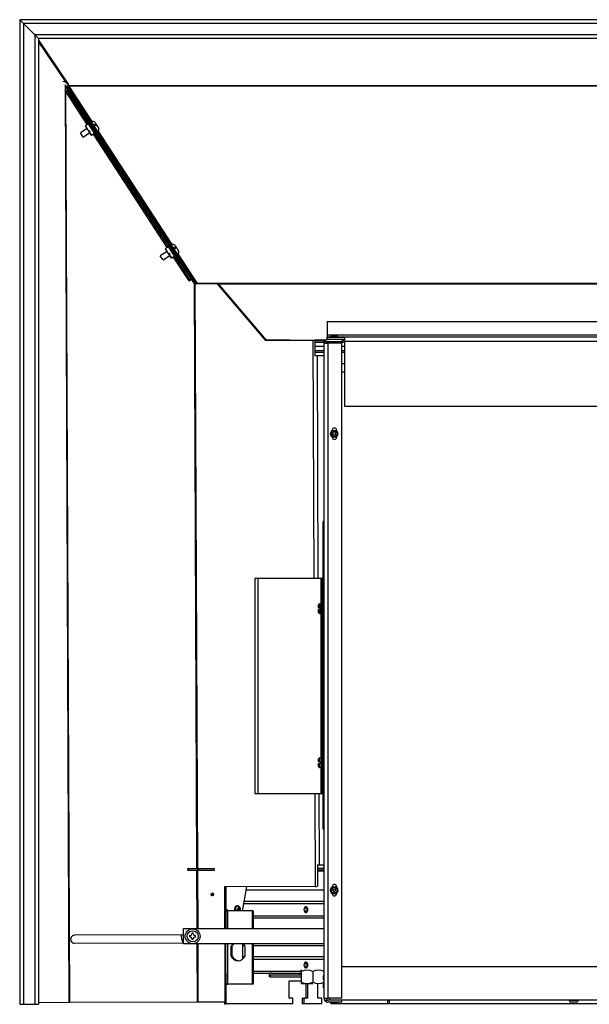
# Model space of a CAD drawing. Units: inches. Extents: x -127 to 132, y -66 to 90.
# Drawn here: x 69 to 88, y -23 to 9 of the extents above; entities that cross this region are included whole.
import ezdxf

# ---------------------------------------------------------------- set-up
doc = ezdxf.new("R2010")
doc.units = ezdxf.units.IN
doc.header["$MEASUREMENT"] = 0
for name, color, linetype in [('20009A', 7, 'Continuous'), ('20019', 7, 'Continuous'), ('27002', 7, 'Continuous'), ('30004', 7, 'Continuous'), ('30018', 7, 'Continuous'), ('30102', 7, 'Continuous'), ('30132', 7, 'Continuous'), ('30138', 7, 'Continuous'), ('30158', 7, 'Continuous'), ('30165', 7, 'Continuous'), ('30355', 7, 'Continuous'), ('30359', 7, 'Continuous'), ('Default', 7, 'Continuous'), ('PL35109', 7, 'Continuous'), ('PL35116', 7, 'Continuous'), ('PL35117', 7, 'Continuous'), ('PL35121', 7, 'Continuous'), ('PL35126', 7, 'Continuous'), ('PL35130', 7, 'Continuous'), ('PL35131', 7, 'Continuous'), ('PL35135', 7, 'Continuous'), ('PL35137', 7, 'Continuous'), ('PL35143', 7, 'Continuous'), ('PL35145', 7, 'Continuous')]:
    doc.layers.add(name, color=color, linetype=linetype)

# ---------------------------------------------------------------- blocks, each defined once
blk = doc.blocks.new('SE4')
at = {"layer": '20009A', "color": 7, "linetype": 'Continuous'}
for p, q in [((87.608, -53.617), (87.608, -85.617)), ((87.73, -53.739), (87.73, -85.617)), ((87.73, -53.739), (88.101, -54.11)), ((88.102, -54.111), (88.102, -85.617)), ((88.223, -54.232), (88.223, -85.617)), ((87.608, -85.617), (87.73, -85.617)), ((87.73, -85.617), (88.102, -85.617)), ((88.102, -85.617), (88.223, -85.617))]:
    blk.add_line(p, q, dxfattribs=at)
at = {"layer": '20019', "color": 7, "linetype": 'Continuous'}
for p, q in [((131.608, -53.617), (87.608, -53.617)), ((87.608, -53.617), (87.73, -53.739)), ((131.487, -53.739), (87.73, -53.739)), ((88.101, -54.11), (88.223, -54.232)), ((131.115, -54.11), (88.101, -54.11)), ((130.993, -54.232), (88.223, -54.232))]:
    blk.add_line(p, q, dxfattribs=at)
at = {"layer": '27002', "color": 7, "linetype": 'Continuous'}
for p, q in [((97.474, -79.929), (97.474, -69.927)), ((97.504, -69.927), (97.474, -69.927)), ((97.504, -79.929), (97.474, -79.929))]:
    blk.add_line(p, q, dxfattribs=at)
at = {"layer": '30004', "color": 7, "linetype": 'Continuous'}
for p, q in [((96.763, -84.552), (96.763, -84.513)), ((96.763, -84.552), (96.763, -84.9)), ((97.133, -84.552), (97.133, -84.9)), ((96.763, -84.9), (96.763, -84.939)), ((96.768, -84.941), (97.133, -84.941))]:
    blk.add_line(p, q, dxfattribs=at)
for centre, radius, start, end in [((96.799, -84.627), 0.12, 105.2437, 107.856), ((96.948, -84.95), 0.439, 65.0115, 114.9885), ((97.318, -84.95), 0.439, 65.0115, 114.9885), ((97.467, -84.627), 0.12, 72.1634, 74.7563), ((96.799, -84.825), 0.12, 252.1634, 254.7563), ((96.948, -84.502), 0.439, 245.0115, 294.9885), ((97.318, -84.502), 0.439, 245.0115, 294.9885), ((97.467, -84.825), 0.12, 285.2437, 287.856)]:
    blk.add_arc(centre, radius, start, end, dxfattribs=at)
at = {"layer": '30018', "color": 7, "linetype": 'Continuous'}
for p, q in [((93.131, -83.384), (93.131, -83.426)), ((93.149, -83.384), (93.131, -83.384)), ((93.131, -83.426), (93.149, -83.426)), ((93.25, -83.307), (93.208, -83.307)), ((93.208, -83.307), (93.208, -83.325)), ((93.208, -83.484), (93.208, -83.503)), ((93.208, -83.503), (93.25, -83.503)), ((93.25, -83.325), (93.25, -83.307)), ((93.25, -83.503), (93.25, -83.484)), ((93.327, -83.384), (93.309, -83.384)), ((93.309, -83.426), (93.327, -83.426)), ((93.327, -83.426), (93.327, -83.384))]:
    blk.add_line(p, q, dxfattribs=at)
for radius in [0.242, 0.18]:
    blk.add_circle((93.229, -83.405), radius, dxfattribs=at)
for centre, start, end in [((93.149, -83.325), 270, 0), ((93.149, -83.484), 0, 90), ((93.309, -83.325), 180, 270), ((93.309, -83.484), 90, 180)]:
    blk.add_arc(centre, 0.0589, start, end, dxfattribs=at)
at = {"layer": '30102', "color": 7, "linetype": 'Continuous'}
blk.add_arc((93.229, -83.405), 0.375, 172.8436, 214.6007, dxfattribs=at)
at = {"layer": '30132', "color": 7, "linetype": 'Continuous'}
for p, q in [((97.319, -72.7), (97.319, -72.638)), ((97.35, -72.606), (97.412, -72.606)), ((97.35, -72.606), (97.35, -72.739)), ((97.412, -72.95), (97.412, -72.575)), ((97.444, -72.575), (97.412, -72.575)), ((97.319, -72.739), (97.319, -72.7)), ((97.35, -72.739), (97.319, -72.739)), ((97.319, -72.786), (97.35, -72.786)), ((97.319, -72.825), (97.319, -72.786)), ((97.319, -72.888), (97.319, -72.825)), ((97.381, -72.739), (97.35, -72.739)), ((97.35, -72.786), (97.381, -72.786)), ((97.35, -72.786), (97.35, -72.919)), ((97.35, -72.919), (97.412, -72.919)), ((97.381, -72.739), (97.381, -72.763)), ((97.381, -72.763), (97.412, -72.763)), ((97.381, -72.763), (97.381, -72.786)), ((97.412, -72.95), (97.444, -72.95)), ((97.319, -77.7), (97.319, -77.638)), ((97.319, -77.739), (97.319, -77.7)), ((97.35, -77.739), (97.319, -77.739)), ((97.35, -77.606), (97.412, -77.606)), ((97.35, -77.606), (97.35, -77.739)), ((97.381, -77.739), (97.35, -77.739)), ((97.381, -77.739), (97.381, -77.763)), ((97.412, -77.575), (97.412, -77.95)), ((97.444, -77.575), (97.412, -77.575)), ((97.319, -77.786), (97.35, -77.786)), ((97.319, -77.825), (97.319, -77.786)), ((97.319, -77.888), (97.319, -77.825)), ((97.35, -77.786), (97.381, -77.786)), ((97.35, -77.786), (97.35, -77.919)), ((97.35, -77.919), (97.412, -77.919)), ((97.381, -77.763), (97.412, -77.763)), ((97.381, -77.763), (97.381, -77.786)), ((97.412, -77.95), (97.444, -77.95))]:
    blk.add_line(p, q, dxfattribs=at)
for centre, start, end in [((97.35, -72.638), 90, 180), ((97.35, -72.888), 180, 270), ((97.35, -77.638), 90, 180), ((97.35, -77.888), 180, 270)]:
    blk.add_arc(centre, 0.0312, start, end, dxfattribs=at)
at = {"layer": '30138', "color": 7, "linetype": 'Continuous'}
for p, q in [((94.686, -82.412), (94.663, -82.412)), ((94.692, -82.52), (94.676, -82.52)), ((94.692, -82.52), (94.703, -82.517)), ((94.741, -82.443), (94.718, -82.443)), ((94.725, -82.461), (94.747, -82.461)), ((94.725, -82.477), (94.725, -82.461)), ((94.779, -82.52), (94.729, -82.52)), ((94.739, -82.562), (94.739, -82.52)), ((94.747, -82.461), (94.741, -82.443)), ((94.747, -82.461), (94.75, -82.477)), ((94.772, -82.517), (94.779, -82.52)), ((94.783, -82.52), (94.779, -82.52)), ((94.784, -82.541), (94.783, -82.521)), ((94.676, -82.562), (94.692, -82.562)), ((94.703, -82.564), (94.692, -82.562)), ((94.729, -82.562), (94.779, -82.562)), ((94.779, -82.562), (94.772, -82.564)), ((94.779, -82.562), (94.783, -82.562))]:
    blk.add_line(p, q, dxfattribs=at)
for centre, radius, start, end in [((94.48, -82.541), 0.197, 353.885, 6.115), ((94.655, -82.475), 0.0706, 11.5591, 27.1432), ((94.731, -82.554), 0.0522, 340.1178, 357.7727), ((94.748, -82.519), 0.0349, 356.6466, 18.5322), ((94.587, -82.541), 0.197, 353.885, 6.115)]:
    blk.add_arc(centre, radius, start, end, dxfattribs=at)
for centre, major_axis, start_param, end_param in [((94.663, -82.541), (0, -0.129), 3.141593, 5.01952), ((94.686, -82.541), (0, -0.129), 3.13616, 5.01952), ((94.738, -82.541), (0, 0.0674), 0.355388, 1.215408), ((94.694, -82.461), (0, -0.0589), 0.288677, 1.282119), ((94.729, -82.461), (0, -0.0589), 5.713042, 6.283185), ((94.738, -82.541), (0, 0.0674), 5.067777, 5.927797), ((94.781, -82.461), (0, -0.0589), 5.001066, 5.994508), ((94.738, -82.541), (0, -0.0674), 5.067777, 5.329861), ((94.694, -82.62), (0, 0.0589), 5.480162, 5.994508), ((94.729, -82.62), (0, -0.0589), 3.141593, 3.711736), ((94.781, -82.62), (0, 0.0589), 0.288677, 0.803023), ((94.738, -82.541), (0, -0.0674), 0.953324, 1.215408)]:
    blk.add_ellipse(centre, major_axis=major_axis, ratio=0.544639, start_param=start_param, end_param=end_param, dxfattribs=at)
blk.add_open_spline([(94.781, -82.508), (94.777, -82.492), (94.77, -82.465), (94.746, -82.434), (94.716, -82.415), (94.697, -82.413), (94.687, -82.412)], degree=3, knots=[0, 0, 0, 0, 0.306783, 0.577047, 0.806934, 1, 1, 1, 1], dxfattribs=at)
at = {"layer": '30158', "color": 7, "linetype": 'Continuous'}
for p, q in [((105.464, -85.478), (105.464, -85.483)), ((105.464, -85.483), (105.766, -85.483)), ((105.517, -85.544), (105.517, -85.544)), ((105.594, -85.545), (105.528, -85.545)), ((105.594, -85.544), (105.594, -85.545)), ((105.636, -85.545), (105.636, -85.544)), ((105.701, -85.545), (105.636, -85.545)), ((105.713, -85.544), (105.713, -85.544)), ((105.766, -85.483), (105.766, -85.478))]:
    blk.add_line(p, q, dxfattribs=at)
for centre, start, end in [((105.525, -85.483), 180, 270), ((105.704, -85.483), 270, 0)]:
    blk.add_arc(centre, 0.0616, start, end, dxfattribs=at)
for points in [[(105.528, -85.545), (105.526, -85.545), (105.524, -85.544), (105.52, -85.544), (105.518, -85.544), (105.517, -85.544)], [(105.636, -85.544), (105.629, -85.544), (105.622, -85.544), (105.608, -85.544), (105.601, -85.544), (105.594, -85.544)], [(105.713, -85.544), (105.711, -85.544), (105.709, -85.544), (105.705, -85.544), (105.703, -85.545), (105.701, -85.545)]]:
    blk.add_open_spline(points, degree=3, knots=[0, 0, 0, 0, 0.5, 0.5, 1, 1, 1, 1], dxfattribs=at)
at = {"layer": '30165', "color": 7, "linetype": 'Continuous'}
for p, q in [((97.741, -63.885), (97.711, -63.915)), ((97.711, -63.915), (97.955, -63.915)), ((97.711, -63.915), (97.711, -63.927)), ((97.925, -63.885), (97.741, -63.885)), ((97.955, -63.915), (97.925, -63.885)), ((97.955, -63.927), (97.955, -63.915)), ((97.77, -64.073), (97.77, -64.135)), ((97.895, -64.135), (97.895, -64.073)), ((97.709, -85.551), (97.709, -85.563)), ((97.953, -85.563), (97.709, -85.563)), ((97.709, -85.563), (97.739, -85.593)), ((97.739, -85.593), (97.923, -85.593)), ((97.923, -85.593), (97.953, -85.563)), ((97.953, -85.563), (97.953, -85.551))]:
    blk.add_line(p, q, dxfattribs=at)
for centre, radius in [((97.831, -67.077), 0.122), ((97.831, -67.077), 0.092), ((97.831, -67.077), 0.0435), ((97.831, -81.914), 0.122), ((97.831, -81.914), 0.092), ((97.831, -81.914), 0.0435)]:
    blk.add_circle(centre, radius, dxfattribs=at)
at = {"layer": '30355', "color": 7, "linetype": 'Continuous'}
for p, q in [((89.939, -56.938), (89.937, -56.939)), ((89.937, -56.939), (90.14, -57.251)), ((90.142, -57.25), (89.939, -56.938)), ((89.802, -57.154), (89.58, -57.299)), ((90.068, -57.064), (90.039, -57.02)), ((90.09, -57.012), (90.051, -57.037)), ((90.059, -56.963), (90.088, -57.008)), ((90.088, -57.008), (90.09, -57.012)), ((90.09, -57.012), (90.107, -57.038)), ((90.107, -57.038), (90.109, -57.042)), ((90.116, -57.052), (90.166, -57.128)), ((90.14, -57.251), (90.142, -57.25)), ((90.166, -57.128), (90.167, -57.129)), ((90.168, -57.131), (90.166, -57.128)), ((90.167, -57.131), (90.167, -57.129)), ((90.167, -57.129), (90.168, -57.131)), ((89.667, -57.433), (89.58, -57.299)), ((89.667, -57.433), (89.89, -57.288)), ((92.539, -60.931), (92.537, -60.932)), ((92.537, -60.932), (92.74, -61.244)), ((92.742, -61.242), (92.539, -60.931)), ((92.667, -61.056), (92.639, -61.012)), ((92.689, -61.004), (92.65, -61.029)), ((92.658, -60.956), (92.687, -61)), ((92.687, -61), (92.689, -61.004)), ((92.689, -61.004), (92.706, -61.03)), ((92.706, -61.03), (92.709, -61.034)), ((92.716, -61.045), (92.765, -61.121)), ((92.402, -61.146), (92.179, -61.291)), ((92.267, -61.425), (92.179, -61.291)), ((92.267, -61.425), (92.489, -61.28)), ((92.74, -61.244), (92.742, -61.242)), ((92.765, -61.121), (92.766, -61.122)), ((92.767, -61.123), (92.765, -61.121)), ((92.767, -61.123), (92.766, -61.122)), ((92.766, -61.122), (92.767, -61.123))]:
    blk.add_line(p, q, dxfattribs=at)
for centre, radius, start, end in [((89.946, -56.953), 0.0156, 123.0672, 213.0672), ((89.986, -57.01), 0.0862, 33.0672, 123.0672), ((90.132, -57.238), 0.0156, 213.0672, 303.0672), ((90.095, -57.178), 0.0862, 303.0672, 33.0672), ((92.545, -60.945), 0.0156, 123.0672, 213.0672), ((92.586, -61.003), 0.0862, 33.0672, 123.0672), ((92.731, -61.23), 0.0156, 213.0672, 303.0672), ((92.695, -61.17), 0.0862, 303.0672, 33.0672)]:
    blk.add_arc(centre, radius, start, end, dxfattribs=at)
for points, knots in [([(90.039, -57.02), (90.046, -57.017), (90.052, -57.014), (90.063, -57.009), (90.068, -57.008), (90.076, -57.006), (90.08, -57.005), (90.085, -57.006), (90.087, -57.007), (90.088, -57.008)], [0, 0, 0, 0, 0.25, 0.25, 0.5, 0.5, 0.75, 0.75, 1, 1, 1, 1]), ([(90.116, -57.052), (90.115, -57.051), (90.114, -57.05), (90.108, -57.05), (90.105, -57.05), (90.096, -57.052), (90.092, -57.054), (90.081, -57.058), (90.075, -57.061), (90.068, -57.064)], [0, 0, 0, 0, 0.25, 0.25, 0.5, 0.5, 0.75, 0.75, 1, 1, 1, 1]), ([(90.109, -57.042), (90.11, -57.043), (90.11, -57.045), (90.109, -57.048), (90.109, -57.049), (90.108, -57.051)], [0, 0, 0, 0, 0.25, 0.25, 0.3476629, 0.3476629, 0.3476629, 0.3476629]), ([(92.639, -61.012), (92.645, -61.009), (92.651, -61.006), (92.662, -61.002), (92.667, -61), (92.675, -60.998), (92.679, -60.998), (92.684, -60.998), (92.686, -60.999), (92.687, -61)], [0, 0, 0, 0, 0.25, 0.25, 0.5, 0.5, 0.75, 0.75, 1, 1, 1, 1]), ([(92.716, -61.045), (92.715, -61.043), (92.713, -61.042), (92.708, -61.042), (92.704, -61.042), (92.696, -61.044), (92.691, -61.046), (92.68, -61.05), (92.674, -61.053), (92.667, -61.056)], [0, 0, 0, 0, 0.25, 0.25, 0.5, 0.5, 0.75, 0.75, 1, 1, 1, 1])]:
    blk.add_open_spline(points, degree=3, knots=knots, dxfattribs=at)
at = {"layer": '30359', "color": 7, "linetype": 'Continuous'}
for p, q in [((89.945, -57.372), (89.747, -57.069)), ((89.818, -57.015), (89.769, -57.047)), ((90.023, -57.33), (89.974, -57.362)), ((92.544, -61.365), (92.347, -61.062)), ((92.417, -61.008), (92.368, -61.04)), ((92.622, -61.322), (92.573, -61.354))]:
    blk.add_line(p, q, dxfattribs=at)
for centre, radius, start, end in [((89.867, -57.073), 0.12, 176.4659, 178.2703), ((90.026, -57.222), 0.149, 176.7353, 249.399), ((89.99, -57.261), 0.12, 247.864, 249.7152), ((92.467, -61.065), 0.12, 176.4659, 178.2703), ((92.625, -61.214), 0.149, 176.7353, 249.399), ((92.589, -61.254), 0.12, 247.864, 249.7152)]:
    blk.add_arc(centre, radius, start, end, dxfattribs=at)
for points, knots in [([(89.769, -57.047), (89.764, -57.051), (89.761, -57.053), (89.755, -57.058), (89.753, -57.06), (89.749, -57.064), (89.748, -57.066), (89.748, -57.067)], [0, 0, 0, 0, 0.125, 0.125, 0.25, 0.25, 0.4580668, 0.4580668, 0.4580668, 0.4580668]), ([(89.818, -57.015), (89.823, -57.013), (89.827, -57.011), (89.833, -57.008), (89.835, -57.007), (89.837, -57.006)], [0, 0, 0, 0, 0.125, 0.125, 0.227798, 0.227798, 0.227798, 0.227798]), ([(89.974, -57.362), (89.969, -57.364), (89.965, -57.366), (89.958, -57.37), (89.956, -57.371), (89.95, -57.373), (89.948, -57.374), (89.947, -57.373)], [0, 0, 0, 0, 0.125, 0.125, 0.25, 0.25, 0.4579312, 0.4579312, 0.4579312, 0.4579312]), ([(92.368, -61.04), (92.364, -61.043), (92.36, -61.046), (92.355, -61.05), (92.352, -61.052), (92.348, -61.057), (92.347, -61.058), (92.347, -61.059)], [0, 0, 0, 0, 0.125, 0.125, 0.25, 0.25, 0.4580668, 0.4580668, 0.4580668, 0.4580668]), ([(92.417, -61.008), (92.422, -61.005), (92.426, -61.003), (92.432, -61), (92.434, -60.999), (92.436, -60.998)], [0, 0, 0, 0, 0.125, 0.125, 0.227798, 0.227798, 0.227798, 0.227798]), ([(92.573, -61.354), (92.568, -61.357), (92.564, -61.359), (92.558, -61.362), (92.555, -61.363), (92.549, -61.366), (92.547, -61.366), (92.546, -61.366)], [0, 0, 0, 0, 0.125, 0.125, 0.25, 0.25, 0.4579312, 0.4579312, 0.4579312, 0.4579312])]:
    blk.add_open_spline(points, degree=3, knots=knots, dxfattribs=at)
at = {"layer": 'PL35109', "color": 7, "linetype": 'Continuous'}
for p, q in [((92.929, -83.655), (92.929, -83.155)), ((92.929, -83.155), (97.504, -83.155)), ((97.504, -83.655), (92.929, -83.655))]:
    blk.add_line(p, q, dxfattribs=at)
at = {"layer": 'PL35116', "color": 7, "linetype": 'Continuous'}
for p, q in [((97.608, -63.421), (97.608, -63.864)), ((97.608, -63.421), (106.975, -63.421)), ((97.608, -63.864), (97.608, -63.927)), ((97.608, -63.864), (106.484, -63.864)), ((97.608, -63.927), (97.608, -63.937)), ((97.608, -63.927), (121.608, -63.927)), ((97.608, -64.005), (97.608, -63.937)), ((97.608, -63.937), (98.168, -63.937)), ((98.168, -63.937), (98.168, -64.063)), ((97.608, -64.005), (98.168, -64.005)), ((98.168, -64.063), (121.048, -64.063)), ((98.168, -64.063), (98.168, -66.175)), ((98.168, -66.175), (121.048, -66.175))]:
    blk.add_line(p, q, dxfattribs=at)
at = {"layer": 'PL35117', "color": 7, "linetype": 'Continuous'}
for p, q in [((97.504, -85.415), (97.504, -64.136)), ((97.519, -64.073), (97.64, -64.073)), ((97.519, -64.135), (97.64, -64.135)), ((97.64, -64.073), (98.084, -64.073)), ((97.64, -85.415), (97.64, -64.135)), ((98.084, -64.135), (97.64, -64.135)), ((98.084, -64.005), (98.084, -64.073)), ((98.084, -85.415), (98.084, -64.135)), ((97.768, -66.972), (97.768, -66.954)), ((97.768, -67.189), (97.768, -67.181)), ((97.908, -66.954), (97.908, -66.982)), ((97.908, -67.171), (97.908, -67.189)), ((97.768, -81.809), (97.768, -81.791)), ((97.908, -81.791), (97.908, -81.819)), ((97.768, -82.026), (97.768, -82.018)), ((97.908, -82.008), (97.908, -82.026)), ((97.473, -84.706), (97.473, -84.801)), ((97.488, -84.816), (97.488, -84.691)), ((97.504, -84.691), (97.488, -84.691)), ((97.473, -84.956), (97.473, -85.051)), ((97.488, -84.816), (97.504, -84.816)), ((97.488, -85.066), (97.488, -84.941)), ((97.488, -85.066), (97.504, -85.066)), ((97.504, -84.941), (97.498, -84.941)), ((97.519, -85.415), (97.64, -85.415)), ((98.084, -85.415), (97.64, -85.415)), ((97.519, -85.478), (97.64, -85.478)), ((98.084, -85.478), (97.64, -85.478)), ((98.084, -85.551), (97.64, -85.551)), ((98.084, -85.551), (98.084, -85.478))]:
    blk.add_line(p, q, dxfattribs=at)
for centre, radius, start, end in [((97.64, -64.136), 0.136, 152.4039, 180), ((97.64, -64.136), 0.136, 103.3923, 152.4039), ((97.64, -64.136), 0.063, 90, 180), ((97.838, -66.954), 0.07, 0, 180), ((97.838, -67.189), 0.07, 180, 0), ((97.838, -81.791), 0.07, 0, 180), ((97.838, -82.026), 0.07, 180, 0), ((97.488, -84.706), 0.015, 90, 180), ((97.488, -84.801), 0.015, 180, 270), ((97.488, -84.956), 0.015, 90, 180), ((97.488, -85.051), 0.015, 180, 270), ((97.64, -85.415), 0.136, 180, 207.5961), ((97.64, -85.415), 0.063, 180, 270), ((97.64, -85.415), 0.136, 207.5961, 270)]:
    blk.add_arc(centre, radius, start, end, dxfattribs=at)
for centre, start_param, end_param in [((97.64, -64.136), 5.801543, 6.283185), ((97.64, -85.415), 0, 0.481642)]:
    blk.add_ellipse(centre, major_axis=(-0.136, 0), ratio=0.007937, start_param=start_param, end_param=end_param, dxfattribs=at)
at = {"layer": 'PL35121', "color": 7, "linetype": 'Continuous'}
for p, q in [((98.084, -64.795), (98.168, -64.795)), ((98.168, -65.074), (98.084, -65.074)), ((121.138, -84.403), (98.084, -84.403)), ((97.702, -85.478), (97.702, -85.415)), ((121.138, -85.478), (98.084, -85.478))]:
    blk.add_line(p, q, dxfattribs=at)
at = {"layer": 'PL35126', "color": 7, "linetype": 'Continuous'}
for p, q in [((97.206, -64.23), (97.504, -64.23)), ((98.084, -64.23), (98.168, -64.23)), ((97.207, -64.365), (97.504, -64.365)), ((97.207, -64.419), (97.504, -64.419)), ((98.084, -64.365), (98.168, -64.365)), ((98.084, -64.419), (98.168, -64.419))]:
    blk.add_line(p, q, dxfattribs=at)
at = {"layer": 'PL35130', "color": 7, "linetype": 'Continuous'}
for p, q in [((93.072, -81.261), (93.072, -81.201)), ((93.072, -81.201), (93.407, -81.201)), ((93.072, -81.261), (93.407, -81.261)), ((93.407, -81.261), (93.407, -81.201)), ((93.407, -81.201), (93.952, -81.201)), ((93.407, -81.261), (93.952, -81.261)), ((97.504, -81.201), (97.288, -81.201)), ((97.504, -81.261), (97.288, -81.261)), ((97.288, -81.279), (97.504, -81.279)), ((94.962, -81.901), (97.504, -81.901))]:
    blk.add_line(p, q, dxfattribs=at)
at = {"layer": 'PL35131', "color": 7, "linetype": 'Continuous'}
for p, q in [((94.312, -81.793), (94.312, -82.56)), ((94.981, -81.79), (94.855, -82.541)), ((94.312, -82.56), (94.306, -82.56)), ((94.379, -82.56), (94.312, -82.56)), ((94.328, -82.56), (94.328, -82.58)), ((94.379, -82.56), (94.379, -82.58)), ((94.855, -82.541), (94.855, -82.58)), ((94.309, -82.58), (94.365, -82.58)), ((94.309, -82.58), (94.309, -83.155)), ((95.179, -82.58), (94.365, -82.58)), ((94.365, -82.58), (94.365, -83.155)), ((95.179, -82.58), (95.211, -82.58)), ((95.179, -83.155), (95.179, -82.58)), ((95.211, -83.155), (95.211, -82.58)), ((94.365, -83.655), (94.365, -84.953)), ((94.509, -83.742), (94.476, -83.742)), ((94.476, -83.742), (94.476, -84.038)), ((94.509, -83.742), (94.509, -84.038)), ((94.855, -83.655), (94.855, -84.148)), ((94.938, -84.038), (94.938, -83.742)), ((95.179, -84.953), (95.179, -83.655)), ((95.211, -84.953), (95.211, -83.655)), ((94.509, -84.038), (94.476, -84.038)), ((95.211, -84.601), (95.729, -84.601)), ((95.729, -84.724), (95.729, -84.601)), ((95.74, -84.724), (95.729, -84.724)), ((95.74, -84.724), (96.763, -84.724)), ((95.793, -84.601), (96.691, -84.601)), ((95.793, -84.661), (96.691, -84.661)), ((96.691, -84.601), (96.763, -84.601)), ((96.691, -84.601), (96.691, -84.661)), ((96.691, -84.661), (96.763, -84.661)), ((94.365, -84.953), (94.316, -84.953)), ((94.379, -84.973), (94.316, -84.973)), ((94.328, -84.953), (94.328, -84.973)), ((94.365, -84.953), (95.179, -84.953)), ((94.379, -84.953), (94.379, -84.973)), ((95.179, -84.953), (95.211, -84.953)), ((96.372, -85.415), (96.372, -84.852)), ((96.372, -84.852), (96.763, -84.852)), ((96.91, -84.941), (96.91, -85.415)), ((96.96, -84.941), (96.96, -85.415)), ((97.297, -85.415), (97.297, -84.941)), ((96.489, -85.415), (96.372, -85.415)), ((96.489, -85.601), (96.489, -85.415)), ((96.793, -85.415), (96.793, -85.601)), ((96.793, -85.415), (96.843, -85.415)), ((96.96, -85.415), (96.843, -85.415)), ((96.843, -85.415), (96.843, -85.601)), ((97.433, -85.415), (97.297, -85.415)), ((97.433, -85.601), (97.433, -85.415)), ((94.261, -85.543), (94.261, -85.601)), ((94.261, -85.601), (94.312, -85.601)), ((94.312, -85.543), (94.312, -85.601)), ((96.489, -85.601), (94.312, -85.601)), ((96.843, -85.601), (96.793, -85.601)), ((97.433, -85.601), (96.843, -85.601)), ((97.723, -85.577), (97.723, -85.601)), ((97.773, -85.601), (97.723, -85.601)), ((97.773, -85.593), (97.773, -85.601)), ((99.569, -85.601), (97.773, -85.601)), ((99.569, -85.478), (99.569, -85.601)), ((99.622, -85.601), (99.569, -85.601)), ((99.622, -85.478), (99.622, -85.601)), ((119.594, -85.601), (99.622, -85.601))]:
    blk.add_line(p, q, dxfattribs=at)
for centre, major_axis, start_param, end_param in [((94.707, -83.89), (0, -0.313), 3.858771, 4.217455), ((94.74, -83.89), (0, -0.313), 3.858771, 4.217455), ((94.707, -83.89), (0, -0.313), 2.06573, 2.424414), ((94.707, -83.89), (0, 0.313), 2.06573, 4.217455), ((94.74, -83.89), (0, 0.313), 2.06573, 3.079209), ((95.793, -84.724), (0, 0.123), 0, 0.665929), ((95.793, -84.724), (0, 0.063), 0, 1.570796)]:
    blk.add_ellipse(centre, major_axis=major_axis, ratio=0.838671, start_param=start_param, end_param=end_param, dxfattribs=at)
at = {"layer": 'PL35135', "color": 7, "linetype": 'Continuous'}
for p, q in [((95.253, -71.763), (95.348, -71.763)), ((95.253, -71.763), (95.253, -78.763)), ((95.348, -71.763), (97.395, -71.763)), ((95.348, -71.763), (95.348, -78.763)), ((97.395, -71.763), (97.444, -71.763)), ((97.395, -71.763), (97.395, -72.606)), ((97.444, -71.763), (97.444, -78.763)), ((97.444, -71.763), (97.474, -71.763)), ((97.395, -72.919), (97.395, -77.606)), ((97.395, -77.919), (97.395, -78.763)), ((95.253, -78.763), (95.348, -78.763)), ((95.348, -78.763), (97.395, -78.763)), ((97.395, -78.763), (97.444, -78.763)), ((97.444, -78.763), (97.474, -78.763))]:
    blk.add_line(p, q, dxfattribs=at)
at = {"layer": 'PL35137', "color": 7, "linetype": 'Continuous'}
for p, q in [((97.504, -82.356), (94.886, -82.356)), ((94.902, -82.261), (97.504, -82.261)), ((94.307, -82.811), (94.309, -82.811)), ((95.211, -82.741), (97.504, -82.741)), ((95.211, -82.811), (97.504, -82.811)), ((94.855, -83.711), (94.922, -83.711)), ((95.211, -83.711), (97.504, -83.711)), ((94.855, -84.061), (94.927, -84.061)), ((95.211, -84.061), (97.504, -84.061)), ((97.504, -84.156), (95.211, -84.156)), ((95.211, -84.541), (96.763, -84.541)), ((95.729, -84.611), (95.752, -84.611))]:
    blk.add_line(p, q, dxfattribs=at)
for centre, major_axis in [((96.913, -82.541), (0, -0.102)), ((96.913, -84.341), (0, -0.101))]:
    blk.add_ellipse(centre, major_axis=major_axis, ratio=0.544639, dxfattribs=at)
for centre, major_axis in [((96.873, -82.541), (0, -0.102)), ((96.873, -84.341), (0, -0.101))]:
    blk.add_ellipse(centre, major_axis=major_axis, ratio=0.544639, start_param=0.372673, end_param=2.76892, dxfattribs=at)
at = {"layer": 'PL35143', "color": 7, "linetype": 'Continuous'}
for p, q in [((88.223, -54.281), (89.188, -55.715)), ((89.103, -55.637), (88.223, -54.331)), ((89.079, -55.642), (89.009, -55.622)), ((89.079, -55.642), (89.103, -55.637)), ((89.14, -55.676), (89.079, -55.642)), ((89.188, -55.715), (89.103, -55.637)), ((89.139, -55.675), (89.153, -55.683)), ((89.144, -55.837), (89.184, -55.81)), ((89.197, -55.919), (89.144, -55.837)), ((89.189, -55.715), (89.163, -55.73)), ((89.163, -55.73), (89.163, -55.719)), ((89.184, -55.761), (89.163, -55.73)), ((89.184, -55.768), (89.163, -55.781)), ((89.215, -55.761), (89.184, -55.761)), ((89.401, -56.144), (89.184, -55.81)), ((89.188, -55.715), (89.189, -55.715)), ((89.215, -55.761), (130.001, -55.761)), ((89.215, -55.773), (89.215, -55.761)), ((130.001, -55.773), (89.215, -55.773)), ((89.967, -56.927), (89.215, -55.773)), ((89.361, -56.17), (89.353, -56.158)), ((89.401, -56.144), (89.361, -56.17)), ((93.008, -61.772), (89.361, -56.17)), ((93.048, -61.746), (89.401, -56.144)), ((92.566, -60.919), (90.164, -57.23)), ((93.393, -62.189), (92.763, -61.222)), ((93.048, -61.746), (93.008, -61.772)), ((93.294, -62.123), (93.048, -61.746)), ((93.253, -62.149), (93.008, -61.772)), ((93.253, -62.149), (93.294, -62.123)), ((93.323, -62.163), (93.286, -62.187)), ((93.294, -62.198), (93.286, -62.187)), ((93.331, -62.174), (93.294, -62.198)), ((93.331, -62.174), (93.323, -62.163)), ((93.38, -62.18), (93.36, -62.15)), ((93.363, -62.149), (93.382, -62.179)), ((125.823, -62.189), (93.393, -62.189)), ((93.393, -62.196), (93.393, -62.189)), ((125.152, -62.215), (94.064, -62.215)), ((96.381, -64.036), (95.613, -64.036)), ((97.547, -64.036), (97.205, -64.036)), ((97.528, -64.057), (97.205, -64.057)), ((97.507, -64.105), (97.206, -64.105)), ((97.77, -64.105), (97.584, -64.105)), ((98.168, -64.105), (97.895, -64.105)), ((98.168, -64.036), (98.084, -64.036)), ((98.168, -64.057), (98.084, -64.057))]:
    blk.add_line(p, q, dxfattribs=at)
for centre, radius, start, end in [((89.261, -55.353), 0.422, 259.4821, 263.8245), ((93.317, -61.906), 0.293, 275.9907, 284.9093), ((93.289, -62.038), 0.133, 302.3722, 303.7621)]:
    blk.add_arc(centre, radius, start, end, dxfattribs=at)
for points, knots in [([(89.144, -55.837), (89.14, -55.832), (89.141, -55.824), (89.148, -55.805), (89.155, -55.794), (89.163, -55.781)], [0, 0, 0, 0, 0.5, 0.5, 1, 1, 1, 1]), ([(89.184, -55.81), (89.18, -55.805), (89.179, -55.799), (89.179, -55.785), (89.181, -55.777), (89.184, -55.768)], [0, 0, 0, 0, 0.5, 0.5, 1, 1, 1, 1]), ([(93.36, -62.15), (93.347, -62.153), (93.335, -62.155), (93.311, -62.158), (93.3, -62.16), (93.281, -62.16), (93.273, -62.159), (93.261, -62.156), (93.256, -62.153), (93.253, -62.149)], [0, 0, 0, 0, 0.25, 0.25, 0.5, 0.5, 0.75, 0.75, 1, 1, 1, 1]), ([(93.363, -62.149), (93.355, -62.148), (93.347, -62.147), (93.333, -62.144), (93.326, -62.143), (93.314, -62.139), (93.309, -62.136), (93.3, -62.13), (93.296, -62.127), (93.294, -62.123)], [0, 0, 0, 0, 0.25, 0.25, 0.5, 0.5, 0.75, 0.75, 1, 1, 1, 1]), ([(93.323, -62.163), (93.327, -62.165), (93.331, -62.167), (93.339, -62.171), (93.344, -62.172), (93.354, -62.174), (93.359, -62.175), (93.371, -62.177), (93.376, -62.178), (93.382, -62.179)], [0, 0, 0, 0, 0.250117, 0.250117, 0.500234, 0.500234, 0.750351, 0.750351, 1, 1, 1, 1]), ([(93.393, -62.189), (93.387, -62.188), (93.381, -62.188), (93.369, -62.186), (93.364, -62.185), (93.353, -62.183), (93.348, -62.181), (93.339, -62.178), (93.335, -62.176), (93.331, -62.174)], [0, 0, 0, 0, 0.25, 0.25, 0.5, 0.5, 0.75, 0.75, 1, 1, 1, 1])]:
    blk.add_open_spline(points, degree=3, knots=knots, dxfattribs=at)
at = {"layer": 'PL35145', "color": 7, "linetype": 'Continuous'}
for p, q in [((89.082, -55.735), (89.207, -85.563)), ((89.098, -55.767), (89.089, -55.749)), ((89.098, -55.767), (89.224, -85.563)), ((89.098, -55.767), (89.144, -55.837)), ((89.107, -55.954), (89.186, -55.902)), ((89.107, -55.954), (89.107, -55.954)), ((89.804, -57.025), (89.107, -55.954)), ((89.146, -55.929), (89.186, -55.902)), ((89.146, -55.929), (89.186, -55.902)), ((89.146, -55.929), (89.146, -55.929)), ((89.146, -55.929), (89.196, -56.006)), ((89.186, -55.902), (89.186, -55.902)), ((89.196, -56.006), (89.236, -55.979)), ((89.197, -55.919), (89.236, -55.979)), ((89.361, -56.17), (89.236, -55.979)), ((92.717, -61.413), (89.196, -56.006)), ((92.403, -61.017), (90.008, -57.339)), ((93.113, -62.107), (92.608, -61.331)), ((92.717, -61.413), (92.757, -61.387)), ((93.152, -62.082), (92.717, -61.413)), ((93.152, -62.082), (93.192, -62.055)), ((93.113, -62.107), (93.152, -62.081)), ((93.113, -62.107), (93.113, -62.107)), ((93.253, -62.149), (93.28, -62.19)), ((93.28, -62.19), (93.36, -81.201)), ((93.28, -62.19), (93.28, -62.19)), ((93.287, -62.197), (93.28, -62.19)), ((93.284, -62.197), (93.28, -62.19)), ((93.284, -62.197), (93.287, -62.197)), ((93.306, -62.197), (94.02, -62.194)), ((93.306, -62.197), (93.386, -81.201)), ((93.332, -62.197), (94.046, -62.194)), ((94.02, -62.194), (95.589, -64.038)), ((94.02, -62.194), (94.046, -62.194)), ((94.046, -62.194), (95.615, -64.038)), ((95.589, -64.038), (97.14, -64.033)), ((95.589, -64.038), (95.615, -64.038)), ((95.615, -64.038), (97.167, -64.033)), ((97.14, -64.033), (97.173, -71.763)), ((97.199, -64.033), (97.205, -64.033)), ((97.205, -64.033), (97.207, -64.533)), ((97.234, -64.533), (97.504, -64.531)), ((97.274, -64.533), (97.504, -64.531)), ((97.274, -64.533), (97.304, -71.763)), ((97.202, -78.763), (97.215, -81.783)), ((97.334, -78.763), (97.344, -81.083)), ((93.361, -81.261), (93.369, -83.155)), ((93.386, -81.261), (93.394, -83.155)), ((97.288, -81.083), (97.291, -81.783)), ((97.344, -81.083), (97.504, -81.082)), ((94.276, -81.793), (97.215, -81.783)), ((94.282, -83.155), (94.276, -81.793)), ((94.308, -83.155), (94.303, -81.793)), ((92.929, -83.357), (89.392, -83.372)), ((89.393, -83.632), (92.929, -83.617)), ((89.393, -83.632), (92.929, -83.617)), ((89.393, -83.632), (89.393, -83.632)), ((93.371, -83.655), (93.379, -85.546)), ((93.396, -83.655), (93.404, -85.546)), ((94.292, -85.543), (94.284, -83.655)), ((94.318, -85.542), (94.31, -83.655)), ((89.207, -85.563), (88.223, -85.568)), ((93.379, -85.546), (89.224, -85.563)), ((94.292, -85.543), (93.404, -85.546)), ((94.292, -85.543), (94.318, -85.542))]:
    blk.add_line(p, q, dxfattribs=at)
for start, end in [(90.2409, 270.2411), (213.067, 270.2409)]:
    blk.add_arc((89.392, -83.502), 0.13, start, end, dxfattribs=at)
for centre, major_axis, ratio, start_param, end_param in [((89.107, -55.954), (0.0394, 0.0256), 0.001815, 0.003195, 1.570796), ((89.107, -55.954), (0.0796, 0.0518), 0.001815, 0.003195, 1.258052), ((93.113, -62.107), (0.0394, 0.0256), 0.001815, 0, 1.570796), ((93.28, -62.197), (0.047, 0.0002), 0.001525, 0.995821, 1.503804), ((93.28, -62.197), (0.095, 0.0004), 0.001525, 0.995821, 1.503804), ((97.192, -64.033), (-0.095, -0.0004), 0.001525, 0.995821, 1.709663), ((97.192, -64.033), (-0.047, -0.0002), 0.001525, 0.995821, 1.709663), ((97.194, -64.533), (0.095, 0.0004), 0.001525, -1.431929, -0.574975), ((97.194, -64.533), (0.047, 0.0002), 0.001525, -1.287224, -0.574975), ((97.264, -81.083), (0.095, 0.0004), 0.001525, -1.31657, -0.574975), ((97.267, -81.783), (0.095, 0.0004), 0.001525, 4.137414, 4.966615), ((93.9, -82.044), (0.0003, -0.0465), 0.839205, 3.482622, 5.942156), ((89.224, -85.563), (-0.047, -0.0002), 0.001525, -1.569813, -1.220747), ((93.379, -85.546), (-0.047, -0.0002), 0.001525, 4.137414, 4.713373)]:
    blk.add_ellipse(centre, major_axis=major_axis, ratio=ratio, start_param=start_param, end_param=end_param, dxfattribs=at)
blk.add_ellipse((93.874, -82.044), major_axis=(0.0003, -0.0465), ratio=0.839205, dxfattribs=at)

msp = doc.modelspace()

# ---------------------------------------------------------------- block references
at = {"layer": 'Default'}
msp.add_blockref('SE4', (-18.5743, 63.007), dxfattribs=at)

doc.saveas('drawing.dxf')
